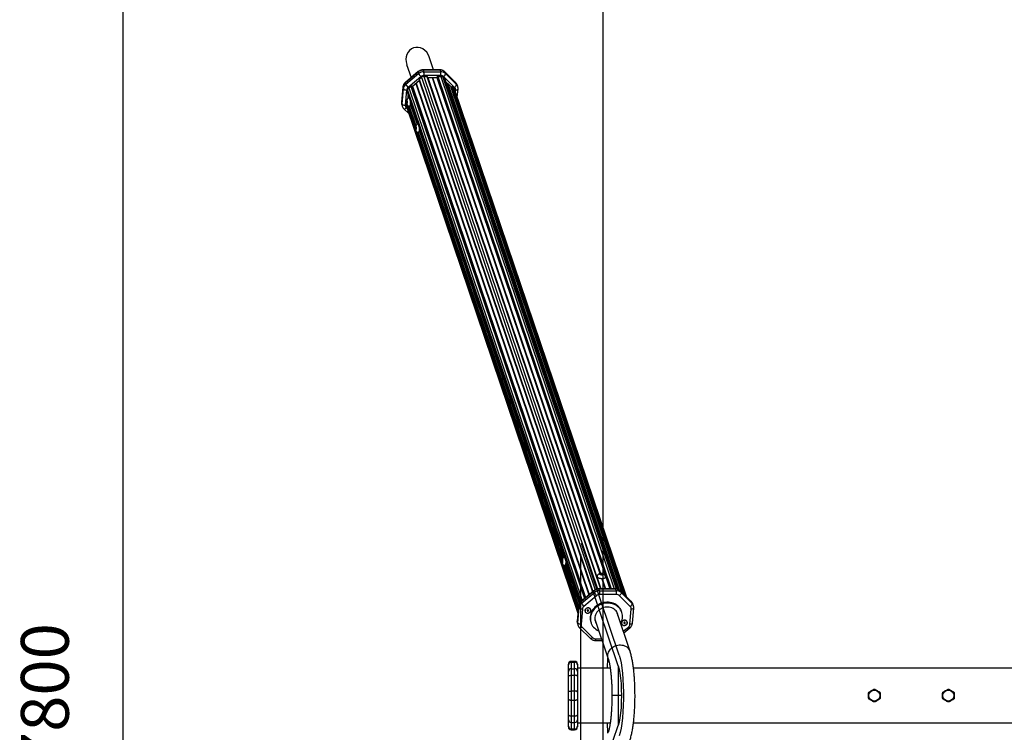
# Model space of a CAD drawing. Units: millimetres. Extents: x -2685 to 5453, y -3637 to 5248.
# Drawn here: x -2685 to -625, y 1172 to 2662 of the extents above; entities that cross this region are included whole.
import ezdxf

# ---------------------------------------------------------------- set-up
doc = ezdxf.new("R2010")
doc.units = ezdxf.units.MM
doc.header["$PDSIZE"] = -1
for name, color, linetype in [('SAFETY_AREA', 3, 'Continuous'), ('TIPTAP', 6, 'Continuous'), ('TIPTAP_DIM', 9, 'Continuous')]:
    doc.layers.add(name, color=color, linetype=linetype)
doc.dimstyles.new('tip', dxfattribs={"dimscale": 100, "dimtxt": 1, "dimasz": 1, "dimexe": 1, "dimexo": 1, "dimgap": 1, "dimtad": 1, "dimdec": 0, "dimtxsty": 'Standard', "dimblk": 'OBLIQUE', "dimcen": 2.5, "dimdle": 1, "dimadec": 0, "dimazin": 0, "dimtfac": 1, "dimtdec": 0, "dimtmove": 0, "dimatfit": 3, "dimldrblk": 'OBLIQUE', "dimfxl": 0, "dimarcsym": 0})

# ---------------------------------------------------------------- blocks, each defined once
blk = doc.blocks.new('OCT008+KRK2+KRK15_top')
at = {"layer": 'SAFETY_AREA'}
blk.add_line((-3163.4, -3900), (-3163.4, 3900), dxfattribs=at)
at = {"layer": 'TIPTAP'}
for p, q in [((-3574.7, 1319.6), (-3565.5, 1292.4)), ((-3518.2, 1308.6), (-3527.3, 1335.6)), ((-3550.6, 1304.9), (-3577.4, 1282.5)), ((-3550.6, 1304), (-3577.4, 1281.6)), ((-3576.4, 1278.4), (-3549.6, 1300.9)), ((-3550.6, 1304), (-3549.6, 1300.9)), ((-3505.2, 1308.6), (-3540.3, 1308.6)), ((-3539.8, 1308), (-3538.8, 1304.8)), ((-3504.8, 1308), (-3539.8, 1308)), ((-3538.8, 1304.8), (-3503.7, 1304.8)), ((-3504.8, 1308), (-3503.7, 1304.8)), ((-3472.2, 1282.1), (-3495, 1304.6)), ((-3494.7, 1304), (-3493.6, 1300.9)), ((-3471.9, 1281.6), (-3494.7, 1304)), ((-3493.6, 1300.9), (-3470.8, 1278.4)), ((-3577.4, 1281.6), (-3576.4, 1278.4)), ((-3544.8, 1294.3), (-3571.6, 1271.9)), ((-3562.4, 1274.3), (-3548.2, 1286.3)), ((-3555.7, 1280), (-3193.5, 210.6)), ((-3554.9, 1280.6), (-3192.8, 211.3)), ((-3548.6, 1288.2), (-3185.8, 217.1)), ((-3548.2, 1289.1), (-3543.5, 1293.1)), ((-3548.2, 1289.1), (-3185.3, 217.5)), ((-3548.2, 1286.3), (-3186, 216.9)), ((-3543.5, 1293.1), (-3180.5, 221.1)), ((-3538.5, 1294.9), (-3532.1, 1294.9)), ((-3538.5, 1294.9), (-3175.4, 222.9)), ((-3503.2, 1296.7), (-3538.3, 1296.7)), ((-3532.2, 1294.9), (-3169.3, 223.1)), ((-3168.6, 223.1), (-3531.5, 1294.6)), ((-3530.5, 1292.7), (-3511.8, 1292.7)), ((-3530.5, 1292.7), (-3168.3, 223.1)), ((-3521.6, 1292.7), (-3170.2, 255.1)), ((-3520.6, 1292.7), (-3169.3, 255.2)), ((-3511.8, 1292.7), (-3149.6, 223.1)), ((-3510.7, 1293.6), (-3510.7, 1294.1)), ((-3510.7, 1294), (-3148, 223.1)), ((-3510.7, 1293.6), (-3148.2, 223.1)), ((-3509.7, 1294.9), (-3503.4, 1294.9)), ((-3509.6, 1294.9), (-3146.6, 223.1)), ((-3503.4, 1294.9), (-3140.4, 223.1)), ((-3498.7, 1293.1), (-3494.5, 1289)), ((-3498.7, 1293.1), (-3136.3, 223.1)), ((-3474.4, 1271.9), (-3497.2, 1294.3)), ((-3494.6, 1289.1), (-3133.4, 222.5)), ((-3133.3, 222.5), (-3494.5, 1289)), ((-3492.8, 1283.9), (-3483.2, 1274.4)), ((-3489.5, 1280.6), (-3130.8, 221.5)), ((-3488.8, 1280), (-3130.3, 221.2)), ((-3471.9, 1281.6), (-3470.8, 1278.4)), ((-3582.7, 1272.7), (-3585.5, 1241)), ((-3582.6, 1272.2), (-3585.4, 1240.5)), ((-3584.3, 1237.3), (-3581.5, 1269)), ((-3582.7, 1272.7), (-3582.6, 1272.2)), ((-3582.6, 1272.2), (-3581.5, 1269)), ((-3574.7, 1266.3), (-3577.5, 1234.6)), ((-3573.2, 1260.6), (-3572.7, 1266.3)), ((-3573.2, 1260.6), (-3212.2, 194.5)), ((-3573.2, 1260.3), (-3212.2, 194.5)), ((-3572.7, 1266.3), (-3210.4, 196.5)), ((-3570.3, 1270.7), (-3565.6, 1274.6)), ((-3570.3, 1270.7), (-3207.4, 199)), ((-3565.6, 1274.6), (-3202.6, 203)), ((-3564.2, 1274.6), (-3563.8, 1274.3)), ((-3564.2, 1274.6), (-3201.6, 203.9)), ((-3563.8, 1274.3), (-3201.4, 204.1)), ((-3562.4, 1274.3), (-3200.3, 205)), ((-3483.2, 1274.4), (-3125, 216.7)), ((-3481.8, 1274.4), (-3122.9, 214.7)), ((-3481.4, 1274.7), (-3122.1, 213.9)), ((-3480, 1274.7), (-3475.9, 1270.7)), ((-3480, 1274.7), (-3120.1, 211.9)), ((-3475.9, 1270.7), (-3115.9, 207.8)), ((-3115, 206.9), (-3474.5, 1268.5)), ((-3472.6, 1262.8), (-3472.3, 1266.3)), ((-3467.8, 1273.8), (-3468.9, 1277)), ((-3468.7, 1251.5), (-3467.2, 1268.5)), ((-3585.5, 1241), (-3585.4, 1240.5)), ((-3585.4, 1240.5), (-3584.3, 1237.3)), ((-3575.5, 1234.6), (-3575, 1240.2)), ((-3575, 1240.2), (-3574.7, 1239.1)), ((-3574.7, 1243), (-3574.2, 1244.8)), ((-3573.7, 1243), (-3574.7, 1243)), ((-3574.2, 1237.8), (-3574.7, 1239.5)), ((-3573.7, 1239.5), (-3574.7, 1239.5)), ((-3574.2, 1244.8), (-3573.7, 1243.1)), ((-3573.6, 1239.6), (-3574.2, 1237.8)), ((-3571.8, 1249), (-3571.3, 1254.7)), ((-3571.7, 1250), (-3571.4, 1249.2)), ((-3571.6, 1250.9), (-3571.1, 1249.4)), ((-3567.3, 1236.9), (-3552.9, 1194.5)), ((-3567.2, 1237.8), (-3552.6, 1194.6)), ((-3584.9, 1235.9), (-3584.9, 1235.7)), ((-3584.9, 1235.7), (-3583.8, 1232.5)), ((-3580.5, 1227.4), (-3570.1, 1217.1)), ((-3575.5, 1234.6), (-3216.3, 173.7)), ((-3575.4, 1228.9), (-3573.5, 1227)), ((-3575.3, 1232.3), (-3216.4, 172.5)), ((-3573.3, 1235), (-3556.1, 1184.4)), ((-3571.3, 1233.3), (-3556.2, 1188.5)), ((-3570.8, 1233), (-3556, 1189.5)), ((-3569.3, 1232.6), (-3555.4, 1191.7)), ((-3556.2, 1188.2), (-3555.6, 1190)), ((-3555.1, 1188.2), (-3556.2, 1188.2)), ((-3555.6, 1183.1), (-3556.1, 1184.8)), ((-3555.2, 1184.8), (-3556.1, 1184.8)), ((-3555.6, 1190), (-3555.1, 1188.3)), ((-3555.1, 1184.9), (-3555.6, 1183.1)), ((-3554.7, 1180.2), (-3249.4, 278.7)), ((-3552.8, 1178.6), (-3249.4, 282.8)), ((-3552.2, 1178.3), (-3249.3, 283.8)), ((-3550.7, 1177.9), (-3248.7, 286)), ((-3548.7, 1182.1), (-3246.2, 288.8)), ((-3548.6, 1183), (-3245.9, 288.9)), ((-3130.1, 84.5), (-3209.2, 318.2)), ((-3132, 62.3), (-3211.2, 296)), ((-3211.2, 296), (-3211.2, -296)), ((-3249.4, 282.5), (-3248.9, 284.3)), ((-3248.4, 282.5), (-3249.4, 282.5)), ((-3248.9, 277.4), (-3249.4, 279)), ((-3248.4, 279), (-3249.4, 279)), ((-3248.9, 284.3), (-3248.4, 282.6)), ((-3248.4, 279.2), (-3248.9, 277.4)), ((-3248, 274.5), (-3215.8, 179.3)), ((-3246.1, 272.9), (-3215.5, 182.5)), ((-3245.5, 272.6), (-3215.4, 183.7)), ((-3244, 272.2), (-3215.1, 186.9)), ((-3242, 276.4), (-3213.5, 192.4)), ((-3241.9, 277.3), (-3213.3, 192.8)), ((-3169.8, 252.6), (-3170.1, 254.2)), ((-3166.6, 251.7), (-3169.8, 252.6)), ((-3167.6, 252.3), (-3168, 252.1)), ((-3167.6, 252.3), (-3167.3, 254.9)), ((-3166.2, 251.9), (-3167.6, 252.3)), ((-3167.3, 254.9), (-3164.2, 254)), ((-3164.3, 252.3), (-3164.2, 254)), ((-3164.2, 254), (-3163.8, 252.5)), ((-3166.6, 244.3), (-3159.4, 223.1)), ((-3165.6, 244.3), (-3158.4, 223.1)), ((-3183, 219.4), (-3209.8, 197)), ((-3183, 218.6), (-3209.8, 196.2)), ((-3208.8, 193), (-3182, 215.4)), ((-3177.2, 208.9), (-3204, 186.4)), ((-3182, 215.4), (-3183, 218.6)), ((-3137.6, 223.1), (-3172.7, 223.1)), ((-3171.2, 219.3), (-3172.2, 222.5)), ((-3137.2, 222.5), (-3172.2, 222.5)), ((-3171.2, 219.3), (-3136.1, 219.3)), ((-3135.6, 211.2), (-3170.7, 211.2)), ((-3136.1, 219.3), (-3137.2, 222.5)), ((-3106.8, 186.4), (-3129.6, 208.9)), ((-3104.6, 196.7), (-3127.4, 219.1)), ((-3126, 215.4), (-3127.1, 218.6)), ((-3104.2, 196.2), (-3127.1, 218.6)), ((-3126, 215.4), (-3103.2, 193)), ((-3215.1, 187.3), (-3217.9, 155.6)), ((-3215, 186.7), (-3217.8, 155)), ((-3215, 186.7), (-3215.1, 187.3)), ((-3213.9, 183.5), (-3215, 186.7)), ((-3208.8, 193), (-3209.8, 196.2)), ((-3103.2, 193), (-3104.2, 196.2)), ((-3100.2, 188.3), (-3101.3, 191.5)), ((-3216.7, 151.8), (-3213.9, 183.5)), ((-3207.1, 180.8), (-3209.9, 149.1)), ((-3196, 178.3), (-3197, 178.3)), ((-3197, 178.3), (-3197, 177.4)), ((-3196.9, 178.3), (-3197, 177.4)), ((-3197, 177.4), (-3196.1, 177.4)), ((-3195.9, 178.4), (-3196.1, 177.4)), ((-3196, 177.5), (-3196.1, 176.5)), ((-3196.1, 177.4), (-3196.1, 176.5)), ((-3196.1, 176.5), (-3195.2, 176.5)), ((-3195.9, 179.2), (-3196, 178.3)), ((-3195.9, 178.7), (-3196, 178.3)), ((-3196, 178.4), (-3195.9, 178.4)), ((-3195.9, 178.4), (-3196, 177.5)), ((-3196, 177.5), (-3195.7, 177.5)), ((-3194.9, 179.2), (-3195.9, 179.2)), ((-3195.9, 179.2), (-3195.9, 178.7)), ((-3195.7, 177.5), (-3195.6, 178.4)), ((-3195.7, 177.5), (-3195.2, 176.5)), ((-3195.6, 178.7), (-3195.6, 179.2)), ((-3195.6, 178.7), (-3195, 178.3)), ((-3195.6, 178.4), (-3195.1, 177.4)), ((-3195.6, 178.4), (-3195.2, 178.4)), ((-3195.2, 176.5), (-3195.1, 177.4)), ((-3195.1, 177.4), (-3194.1, 177.4)), ((-3195, 178.3), (-3194.9, 179.2)), ((-3194, 178.3), (-3195, 178.3)), ((-3194.6, 178.3), (-3194.1, 177.4)), ((-3194.1, 177.4), (-3194, 178.3)), ((-3107.2, 92.3), (-3135.2, 175)), ((-3134.4, 172.7), (-3134.6, 173.9)), ((-3124.5, 174), (-3125.1, 175.8)), ((-3107.5, 149.1), (-3104.7, 180.8)), ((-3102.4, 151.3), (-3099.6, 183)), ((-3217.8, 155), (-3217.9, 155.6)), ((-3216.7, 151.8), (-3217.8, 155)), ((-3217.3, 150.4), (-3217.3, 150.2)), ((-3217.3, 150.2), (-3216.2, 147)), ((-3189.5, 154), (-3188.9, 152.2)), ((-3180.9, 159.5), (-3152.9, 76.8)), ((-3180.8, 158.3), (-3180.1, 157.1)), ((-3120.5, 152.5), (-3120.6, 151.6)), ((-3120.4, 152.5), (-3120.6, 151.6)), ((-3120.6, 151.6), (-3119.6, 151.6)), ((-3119.5, 152.5), (-3120.5, 152.5)), ((-3119.5, 151.7), (-3119.7, 150.7)), ((-3119.6, 151.6), (-3119.7, 150.7)), ((-3119.7, 150.7), (-3118.7, 150.7)), ((-3119.4, 152.6), (-3119.6, 151.6)), ((-3119.4, 153.4), (-3119.5, 152.5)), ((-3119.4, 152.9), (-3119.5, 152.5)), ((-3119.5, 152.6), (-3119.4, 152.6)), ((-3119.4, 152.6), (-3119.5, 151.7)), ((-3119.5, 151.7), (-3119.2, 151.7)), ((-3118.4, 153.4), (-3119.4, 153.4)), ((-3119.4, 153.4), (-3119.4, 152.9)), ((-3119.2, 151.7), (-3119.1, 152.6)), ((-3119.2, 151.7), (-3118.7, 150.7)), ((-3119.1, 152.9), (-3119.1, 153.4)), ((-3119.1, 152.9), (-3118.5, 152.5)), ((-3119.1, 152.6), (-3118.6, 151.6)), ((-3119.1, 152.6), (-3118.7, 152.6)), ((-3118.7, 150.7), (-3118.6, 151.6)), ((-3118.6, 151.6), (-3117.6, 151.6)), ((-3118.5, 152.5), (-3118.4, 153.4)), ((-3117.5, 152.5), (-3118.5, 152.5)), ((-3118.1, 152.5), (-3117.6, 151.6)), ((-3117.6, 151.6), (-3117.5, 152.5)), ((-3212.9, 141.9), (-3190.1, 119.5)), ((-3207.8, 143.4), (-3185, 121)), ((-3121.4, 134.4), (-3110.6, 143.4)), ((-3120.3, 131), (-3107.7, 141.6)), ((-3179.9, 115.4), (-3166, 115.4)), ((-3178.9, 118.7), (-3167.1, 118.7)), ((-3236.2, 64.1), (-3236.2, 65.5)), ((-3236.2, 50.5), (-3236.2, 64.1)), ((-3223.2, 71.5), (-3230.2, 71.5)), ((-3230.2, 71.5), (-3230.2, 69.6)), ((-3230.2, 69.6), (-3230.2, 56)), ((-3230.2, 69.6), (-3223.2, 69.6)), ((-3223.2, 69.6), (-3223.2, 71.5)), ((-3223.2, 56), (-3223.2, 69.6)), ((-3217.2, 65.5), (-3217.2, 64.1)), ((-3217.2, 64.1), (-3217.2, 50.5)), ((-3154.5, 57), (-3153.5, 78.5)), ((-3132, 62.3), (-3132, -62.3)), ((-3236.2, 40.2), (-3236.2, 50.5)), ((-3230.2, 56), (-3230.2, 42.5)), ((-3230.2, 56), (-3223.2, 56)), ((-3230.2, 42.5), (-3230.2, 9.6)), ((-3230.2, 42.5), (-3223.2, 42.5)), ((-3223.2, 42.5), (-3223.2, 56)), ((-3223.2, 9.6), (-3223.2, 42.5)), ((-3148.8, 57), (-3217.2, 57)), ((-3217.2, 50.5), (-3217.2, 40.2)), ((-140.6, 57), (-3100.1, 57)), ((-3236.2, 7.3), (-3236.2, 40.2)), ((-3217.2, 40.2), (-3217.2, 7.3)), ((-3236.2, -7.3), (-3236.2, 7.3)), ((-3230.2, 9.6), (-3223.2, 9.6)), ((-3230.2, 9.6), (-3230.2, -9.6)), ((-3223.2, -9.6), (-3223.2, 9.6)), ((-3217.2, 7.3), (-3217.2, -7.3)), ((-3125.4, 0), (-3144.6, 0)), ((-3236.2, -40.2), (-3236.2, -7.3)), ((-3230.2, -9.6), (-3223.2, -9.6)), ((-3230.2, -9.6), (-3230.2, -42.5)), ((-3223.2, -42.5), (-3223.2, -9.6)), ((-3217.2, -7.3), (-3217.2, -40.2)), ((-3236.2, -50.5), (-3236.2, -40.2)), ((-3217.2, -40.2), (-3217.2, -50.5)), ((-3236.2, -64.1), (-3236.2, -50.5)), ((-3230.2, -42.5), (-3223.2, -42.5)), ((-3230.2, -42.5), (-3230.2, -56)), ((-3230.2, -56), (-3223.2, -56)), ((-3230.2, -56), (-3230.2, -69.6)), ((-3223.2, -56), (-3223.2, -42.5)), ((-3223.2, -69.6), (-3223.2, -56)), ((-3217.2, -50.5), (-3217.2, -64.1)), ((-3217.2, -57), (-3148.8, -57)), ((-3153.5, -78.5), (-3154.5, -57)), ((-3100.1, -57), (-140.6, -57)), ((-3236.2, -65.5), (-3236.2, -64.1)), ((-3230.2, -69.6), (-3223.2, -69.6)), ((-3230.2, -69.6), (-3230.2, -71.5)), ((-3230.2, -71.5), (-3223.2, -71.5)), ((-3223.2, -71.5), (-3223.2, -69.6)), ((-3217.2, -64.1), (-3217.2, -65.5)), ((-3211.2, -296), (-3132, -62.3))]:
    blk.add_line(p, q, dxfattribs=at)
at = {"layer": 'TIPTAP', "flags": 128}
for points in [[(-3550.6, 1304.9), (-3550.7, 1304.8), (-3550.7, 1304.5), (-3550.6, 1304)], [(-3539.8, 1308), (-3540, 1308.4), (-3540.2, 1308.6), (-3540.3, 1308.6)], [(-3504.8, 1308), (-3504.9, 1308.4), (-3505.1, 1308.6), (-3505.2, 1308.6)], [(-3497.2, 1294.3), (-3496.3, 1295.1), (-3495.5, 1296), (-3494.8, 1296.9), (-3494.2, 1297.8), (-3493.8, 1298.7), (-3493.6, 1299.5), (-3493.5, 1300.2), (-3493.6, 1300.9)], [(-3494.7, 1304), (-3494.9, 1304.5), (-3495, 1304.6)], [(-3577.4, 1282.5), (-3577.5, 1282.4), (-3577.5, 1282.1), (-3577.4, 1281.6)], [(-3548.2, 1286.3), (-3548, 1286.4), (-3548, 1286.5)], [(-3530.8, 1292.7), (-3530.7, 1292.7), (-3530.5, 1292.7)], [(-3474.4, 1271.9), (-3473.5, 1272.7), (-3472.7, 1273.6), (-3472, 1274.5), (-3471.4, 1275.4), (-3471, 1276.3), (-3470.8, 1277.1), (-3470.7, 1277.8), (-3470.8, 1278.4)], [(-3471.9, 1281.6), (-3472.1, 1282.1), (-3472.2, 1282.1)], [(-3581.5, 1269), (-3581.2, 1268.5), (-3580.7, 1268), (-3580, 1267.5), (-3579.1, 1267.1), (-3578.1, 1266.7), (-3577, 1266.5), (-3575.9, 1266.3), (-3574.7, 1266.3)], [(-3573.2, 1260.3), (-3573.2, 1260.5), (-3573.2, 1260.6)], [(-3472.3, 1266.3), (-3471.1, 1266.3), (-3470.1, 1266.5), (-3469.1, 1266.7), (-3468.4, 1267.1), (-3467.8, 1267.5), (-3467.4, 1268), (-3467.2, 1268.5), (-3467.2, 1268.5)], [(-3584.3, 1237.3), (-3584, 1236.8), (-3583.5, 1236.3), (-3582.8, 1235.8), (-3582, 1235.4), (-3580.9, 1235), (-3579.8, 1234.8), (-3578.7, 1234.6), (-3577.5, 1234.6)], [(-3567.1, 1242.3), (-3567.1, 1241), (-3567.1, 1239.3), (-3567.2, 1237.6), (-3567.4, 1236.1), (-3567.6, 1234.8), (-3567.8, 1233.8), (-3568.1, 1233), (-3568.4, 1232.7), (-3568.6, 1232.6)], [(-3580.5, 1227.4), (-3580.2, 1227.1), (-3579.6, 1227), (-3578.9, 1227), (-3578.1, 1227.3), (-3577.2, 1227.7), (-3576.3, 1228.2), (-3575.4, 1228.9)], [(-3548.5, 1187.6), (-3548.5, 1186.2), (-3548.6, 1184.5), (-3548.7, 1182.8), (-3548.8, 1181.3), (-3549, 1180), (-3549.3, 1179), (-3549.6, 1178.3), (-3549.9, 1177.9), (-3550, 1177.8)], [(-3241.8, 281.8), (-3241.8, 280.5), (-3241.8, 278.8), (-3241.9, 277.1), (-3242.1, 275.6), (-3242.3, 274.3), (-3242.6, 273.3), (-3242.8, 272.6), (-3243.1, 272.2), (-3243.3, 272.1)], [(-3158.8, 247.5), (-3158.9, 247), (-3159.4, 246.2), (-3160.2, 245.6), (-3161.3, 245), (-3162.7, 244.6), (-3164.3, 244.4), (-3165.9, 244.3), (-3167.7, 244.4), (-3169.4, 244.6), (-3171.1, 245), (-3172.6, 245.5), (-3173.9, 246.1), (-3174.9, 246.8), (-3175.7, 247.6), (-3176, 248.4), (-3176.1, 249)], [(-3183, 218.6), (-3183.1, 219), (-3183.1, 219.3), (-3183, 219.4)], [(-3172.2, 222.5), (-3172.4, 222.9), (-3172.6, 223.1), (-3172.7, 223.1)], [(-3137.2, 222.5), (-3137.3, 222.9), (-3137.5, 223.1), (-3137.6, 223.1)], [(-3126, 215.4), (-3125.9, 214.8), (-3126, 214), (-3126.2, 213.2), (-3126.6, 212.3), (-3127.2, 211.4), (-3127.9, 210.5), (-3128.7, 209.7), (-3129.6, 208.9)], [(-3127.1, 218.6), (-3127.3, 219), (-3127.4, 219.1)], [(-3209.8, 196.2), (-3209.9, 196.6), (-3209.9, 196.9), (-3209.8, 197)], [(-3125.1, 175.8), (-3126.2, 178.5), (-3127.6, 181.3), (-3129.4, 183.8), (-3131.5, 186.1), (-3133.8, 188.2), (-3136.4, 190.1), (-3139.3, 191.7), (-3142.3, 193), (-3145.4, 194), (-3148.7, 194.7), (-3152.1, 195.1), (-3155.6, 195.2), (-3159, 194.9), (-3162.5, 194.4), (-3165.8, 193.5), (-3169.1, 192.3), (-3172.3, 190.8), (-3175.3, 189.1), (-3178.1, 187.1), (-3180.7, 184.8), (-3183.1, 182.4), (-3185.2, 179.8), (-3186.9, 177), (-3188.4, 174.1), (-3189.5, 171), (-3190.3, 168), (-3190.8, 164.8), (-3190.9, 161.7), (-3190.6, 158.7), (-3190, 155.6), (-3189.5, 154)], [(-3127.1, 151), (-3126.2, 152.5), (-3124.9, 155.5), (-3124, 158.5), (-3123.4, 161.6), (-3123.1, 164.8), (-3123.2, 167.9), (-3123.6, 170.9), (-3124.4, 173.9), (-3125.5, 176.7), (-3127, 179.4), (-3128.8, 182), (-3130.9, 184.3), (-3133.2, 186.4), (-3135.8, 188.3), (-3138.6, 189.9), (-3141.6, 191.2), (-3144.8, 192.2), (-3148.1, 192.9), (-3151.5, 193.3), (-3154.9, 193.4), (-3158.4, 193.1), (-3161.8, 192.5), (-3165.2, 191.7), (-3168.5, 190.5), (-3171.7, 189), (-3174.7, 187.3), (-3177.5, 185.3), (-3180.1, 183), (-3182.5, 180.6), (-3184.5, 177.9), (-3186.3, 175.1), (-3187.8, 172.2), (-3188.9, 169.2), (-3189.7, 166.1), (-3190.2, 163), (-3190.2, 159.9), (-3190, 156.8), (-3189.4, 153.8), (-3188.4, 150.9), (-3187.1, 148.1), (-3185.5, 145.5), (-3183.5, 143.1), (-3181.3, 140.8), (-3178.8, 138.9), (-3176.1, 137.1), (-3173.2, 135.7), (-3172.8, 135.5)], [(-3103.2, 193), (-3103.1, 192.4), (-3103.2, 191.6), (-3103.4, 190.8), (-3103.8, 189.9), (-3104.4, 189), (-3105.1, 188.1), (-3105.9, 187.2), (-3106.8, 186.4)], [(-3104.2, 196.2), (-3104.5, 196.6), (-3104.6, 196.7)], [(-3207.1, 180.8), (-3208.3, 180.8), (-3209.4, 181), (-3210.5, 181.2), (-3211.5, 181.6), (-3212.4, 182), (-3213.1, 182.5), (-3213.6, 183), (-3213.9, 183.5)], [(-3196, 172.2), (-3194.5, 172.4), (-3193.1, 172.9), (-3191.8, 173.6), (-3190.7, 174.7), (-3189.9, 175.9), (-3189.4, 177.2), (-3189.3, 178.5), (-3189.6, 179.8), (-3190.1, 181), (-3191, 182), (-3192.2, 182.8), (-3193.6, 183.3), (-3195, 183.4), (-3196.5, 183.3), (-3198, 182.8), (-3199.3, 182), (-3200.4, 181), (-3201.2, 179.8), (-3201.6, 178.5), (-3201.7, 177.2), (-3201.5, 175.9), (-3200.9, 174.7), (-3200, 173.6), (-3198.9, 172.9), (-3197.5, 172.4), (-3196, 172.2)], [(-3189.6, 177.8), (-3189.7, 179.2), (-3190.1, 180.4), (-3190.9, 181.5), (-3192, 182.3), (-3193.3, 182.9), (-3194.7, 183.2), (-3196.2, 183.1), (-3197.6, 182.7), (-3198.9, 182), (-3200, 181), (-3200.8, 179.8), (-3201.3, 178.5), (-3201.5, 177.2), (-3201.2, 175.9), (-3200.6, 174.7), (-3199.7, 173.7), (-3198.5, 173), (-3197.1, 172.6), (-3195.6, 172.5), (-3194.2, 172.8), (-3192.8, 173.3), (-3191.5, 174.2), (-3190.6, 175.3), (-3189.9, 176.5), (-3189.6, 177.8)], [(-3132.4, 166.8), (-3132.5, 167.5), (-3133, 170.1), (-3133.9, 172.5), (-3135.1, 174.8), (-3136.6, 177), (-3138.4, 178.9), (-3140.5, 180.6), (-3142.8, 182.1), (-3145.3, 183.3), (-3148, 184.2), (-3150.8, 184.8), (-3153.7, 185), (-3156.7, 185), (-3159.6, 184.6), (-3162.5, 183.9), (-3165.3, 182.9), (-3168, 181.7), (-3170.5, 180.1), (-3172.8, 178.3), (-3174.9, 176.3), (-3176.7, 174.1), (-3178.2, 171.7), (-3179.4, 169.2), (-3180.3, 166.6), (-3180.8, 164), (-3181, 161.4), (-3180.8, 158.7), (-3180.3, 156.2), (-3179.4, 153.7), (-3178.2, 151.4), (-3178.2, 151.3)], [(-3133, 168.6), (-3133.2, 170.2), (-3133.7, 171.9)], [(-3099.6, 183), (-3099.6, 183), (-3099.8, 182.5), (-3100.2, 182), (-3100.8, 181.6), (-3101.5, 181.2), (-3102.5, 181), (-3103.5, 180.8), (-3104.7, 180.8)], [(-3209.9, 149.1), (-3211.1, 149.1), (-3212.2, 149.3), (-3213.3, 149.5), (-3214.4, 149.9), (-3215.2, 150.3), (-3215.9, 150.8), (-3216.4, 151.3), (-3216.7, 151.8)], [(-3180.3, 156.1), (-3179.7, 154.7), (-3178.8, 153.1)], [(-3119.5, 146.4), (-3118, 146.6), (-3116.6, 147.1), (-3115.3, 147.8), (-3114.2, 148.9), (-3113.4, 150), (-3112.9, 151.4), (-3112.8, 152.7), (-3113.1, 154), (-3113.7, 155.2), (-3114.6, 156.2), (-3115.7, 157), (-3117.1, 157.5), (-3118.5, 157.6), (-3120, 157.5), (-3121.5, 157), (-3122.8, 156.2), (-3123.9, 155.2), (-3124.7, 154), (-3125.1, 152.7), (-3125.3, 151.4), (-3125, 150), (-3124.4, 148.9), (-3123.5, 147.8), (-3122.4, 147.1), (-3121, 146.6), (-3119.5, 146.4)], [(-3113.1, 152), (-3113.2, 153.4), (-3113.6, 154.6), (-3114.4, 155.7), (-3115.5, 156.5), (-3116.8, 157.1), (-3118.2, 157.4), (-3119.7, 157.3), (-3121.1, 156.9), (-3122.4, 156.1), (-3123.5, 155.2), (-3124.4, 154), (-3124.8, 152.7), (-3125, 151.4), (-3124.7, 150.1), (-3124.1, 148.9), (-3123.2, 147.9), (-3122, 147.2), (-3120.6, 146.8), (-3119.1, 146.7), (-3117.7, 147), (-3116.3, 147.5), (-3115.1, 148.4), (-3114.1, 149.5), (-3113.4, 150.7), (-3113.1, 152)], [(-3102.4, 151.3), (-3102.4, 151.3), (-3102.6, 150.8), (-3103, 150.3), (-3103.6, 149.9), (-3104.4, 149.5), (-3105.3, 149.3), (-3106.4, 149.1), (-3107.5, 149.1)], [(-3207.8, 143.4), (-3208.7, 142.7), (-3209.6, 142.2), (-3210.5, 141.8), (-3211.3, 141.6), (-3212, 141.5), (-3212.6, 141.6), (-3212.9, 141.9)], [(-3107.7, 141.6), (-3107.8, 141.5), (-3108.1, 141.6), (-3108.6, 141.8), (-3109.2, 142.2), (-3109.9, 142.7), (-3110.6, 143.4)], [(-3185, 121), (-3185.9, 120.3), (-3186.8, 119.8), (-3187.7, 119.4), (-3188.5, 119.1), (-3189.2, 119.1), (-3189.7, 119.2), (-3190.1, 119.5)], [(-3179.9, 115.4), (-3179.8, 115.4), (-3179.6, 115.7), (-3179.4, 116.2), (-3179.2, 116.8), (-3179.1, 117.7), (-3178.9, 118.7)], [(-3152.9, 76.8), (-3153.2, 77.7), (-3153.7, 80.2), (-3153.9, 82.8), (-3153.7, 85.4), (-3153.2, 88), (-3152.4, 90.5), (-3151.2, 93), (-3149.7, 95.3), (-3147.9, 97.4), (-3145.9, 99.4), (-3143.6, 101.2), (-3141.1, 102.7), (-3138.5, 104), (-3135.8, 104.9), (-3132.9, 105.6), (-3130.1, 106)], [(-3130.1, 106), (-3127.2, 106), (-3124.3, 105.7), (-3121.6, 105.2), (-3119, 104.3), (-3116.5, 103.1), (-3114.2, 101.7), (-3112.2, 100), (-3110.4, 98.1), (-3108.9, 96), (-3107.7, 93.7), (-3107.2, 92.3)], [(-3130.1, 84.5), (-3128, 77.3), (-3126.1, 68.4), (-3124.5, 58.1), (-3123.2, 46.5), (-3122.2, 34), (-3121.5, 20.7), (-3121.1, 6.9), (-3121.1, -6.9), (-3121.5, -20.7), (-3122.2, -34), (-3123.2, -46.5), (-3124.5, -58.1), (-3126.1, -68.4), (-3128, -77.3), (-3130.1, -84.5)], [(-3132, 62.3), (-3130.2, 55.4), (-3128.5, 46.8), (-3127.2, 36.5), (-3126.2, 25), (-3125.6, 12.7), (-3125.4, 0), (-3125.6, -12.7), (-3126.2, -25), (-3127.2, -36.5), (-3128.5, -46.8), (-3130.2, -55.4), (-3132, -62.3)], [(-3236.2, 40.2), (-3236, 40.6), (-3235.7, 41.1), (-3235.1, 41.5), (-3234.4, 41.8), (-3233.5, 42.1), (-3232.4, 42.3), (-3231.3, 42.4), (-3230.2, 42.5)], [(-3217.2, 40.2), (-3217.3, 40.6), (-3217.6, 41.1), (-3218.2, 41.5), (-3218.9, 41.8), (-3219.8, 42.1), (-3220.9, 42.3), (-3222, 42.4), (-3223.2, 42.5)], [(-3236.2, 7.3), (-3236, 7.7), (-3235.7, 8.1), (-3235.1, 8.5), (-3234.4, 8.9), (-3233.5, 9.2), (-3232.4, 9.4), (-3231.3, 9.5), (-3230.2, 9.6)], [(-3217.2, 7.3), (-3217.3, 7.7), (-3217.6, 8.1), (-3218.2, 8.5), (-3218.9, 8.9), (-3219.8, 9.2), (-3220.9, 9.4), (-3222, 9.5), (-3223.2, 9.6)], [(-3236.2, -7.3), (-3236, -7.7), (-3235.7, -8.1), (-3235.1, -8.5), (-3234.4, -8.9), (-3233.5, -9.2), (-3232.4, -9.4), (-3231.3, -9.5), (-3230.2, -9.6)], [(-3223.2, -9.6), (-3222, -9.5), (-3220.9, -9.4), (-3219.8, -9.2), (-3218.9, -8.9), (-3218.2, -8.5), (-3217.6, -8.1), (-3217.3, -7.7), (-3217.2, -7.3)], [(-3236.2, -40.2), (-3236, -40.6), (-3235.7, -41.1), (-3235.1, -41.5), (-3234.4, -41.8), (-3233.5, -42.1), (-3232.4, -42.3), (-3231.3, -42.4), (-3230.2, -42.5)], [(-3223.2, -42.5), (-3222, -42.4), (-3220.9, -42.3), (-3219.8, -42.1), (-3218.9, -41.8), (-3218.2, -41.5), (-3217.6, -41.1), (-3217.3, -40.6), (-3217.2, -40.2)]]:
    blk.add_lwpolyline(points, dxfattribs=at)
at = {"layer": 'TIPTAP'}
for centre in [(-2596.2, 0), (-2441.2, 0)]:
    blk.add_circle(centre, 11.5, dxfattribs=at)
for centre, radius, start, end in [((-3539.8, 1291), 16.9, 90.1028, 129.7179), ((-3538.7, 1287.8), 16.9, 90.1028, 129.7179), ((-3529.8, 1310.3), 21.9, 205.5694, 226.8582), ((-3562.8, 1299.4), 24.6, 353.7549, 12.6475), ((-3504.5, 1293.6), 14.3, 46.6448, 91.0252), ((-3527.7, 1299.4), 24.6, 353.7549, 12.6475), ((-3503.4, 1290.4), 14.3, 46.6448, 91.0252), ((-3568.6, 1270.7), 14.1, 128.8406, 173.7614), ((-3567.5, 1267.5), 14.1, 128.8406, 173.7614), ((-3556.6, 1287.9), 21.9, 205.5694, 226.8582), ((-3547.7, 1288.4), 0.881, 127.5773, 196.6238), ((-3538.3, 1286.5), 10.2, 90.1028, 129.7179), ((-3538.5, 1287), 7.9, 90.1028, 129.7179), ((-3532.1, 1294.2), 0.732, 0.8009, 93.7779), ((-3511.7, 1293.7), 1.05, 268.354, 351.4564), ((-3509.8, 1294), 0.898, 88.354, 171.4564), ((-3503.3, 1288.2), 6.69, 46.6448, 91.0252), ((-3503.1, 1288.1), 8.6, 46.6448, 91.0252), ((-3495, 1288.5), 0.668, 357.609, 45.8122), ((-3480.1, 1273.2), 11.8, 18.8341, 45.7065), ((-3479, 1270), 11.8, 18.437, 45.7324), ((-3566.3, 1265.3), 8.45, 128.8406, 173.7614), ((-3566.2, 1265.6), 6.57, 128.8406, 173.7614), ((-3564.9, 1273.8), 1.06, 48.7501, 131.2499), ((-3563.1, 1275.1), 1.06, 228.7501, 311.2499), ((-3479.7, 1266.7), 5.49, 18.81, 45.7306), ((-3479.2, 1266.9), 7, 354.7474, 45.7991), ((-3573.7, 1239.4), 11.7, 174.7705, 197.6121), ((-3572.7, 1236.2), 11.7, 174.768, 198.248), ((-3574.1, 1240.1), 0.921, 137.3607, 173.9747), ((-3570.5, 1233.9), 7, 174.7474, 225.7991), ((-3570.1, 1234.1), 5.47, 174.7666, 198.6215), ((-3172.2, 205.5), 16.9, 90.1028, 129.7179), ((-3171.1, 202.3), 16.9, 90.1028, 129.7179), ((-3162.2, 224.8), 21.9, 205.5694, 226.8582), ((-3170.7, 201), 10.2, 90.1028, 129.7179), ((-3195.2, 213.9), 24.6, 353.7549, 12.6475), ((-3136.9, 208.1), 14.3, 46.6448, 91.0252), ((-3160.1, 213.9), 24.6, 353.7549, 12.6475), ((-3135.8, 205), 14.3, 46.6448, 91.0252), ((-3135.5, 202.6), 8.6, 46.6448, 91.0252), ((-3201, 185.2), 14.1, 128.8406, 173.7614), ((-3199.9, 182), 14.1, 128.8406, 173.7614), ((-3189, 202.4), 21.9, 205.5694, 226.8582), ((-3198.7, 179.9), 8.45, 128.8406, 173.7614), ((-3111.6, 181.4), 7, 354.7474, 45.7991), ((-3112.5, 187.7), 11.8, 18.8341, 45.7065), ((-3111.4, 184.5), 11.8, 18.437, 45.7324), ((-3152, 166.7), 19.1, 5.5523, 15.7814), ((-3206.1, 154), 11.7, 174.7705, 197.6121), ((-3205.1, 150.8), 11.7, 174.768, 198.248), ((-3202.9, 148.4), 7, 174.7474, 225.7991), ((-3162.6, 163.2), 19.1, 201.6417, 212.0758), ((-3115.9, 150), 8.45, 308.8406, 353.7614), ((-3179.1, 127.3), 8.6, 226.6448, 271.0252), ((-3230.2, 65.5), 6, 90, 180), ((-3230.4, 63.9), 5.79, 87.8239, 177.6445), ((-3223.2, 65.5), 6, 0, 90), ((-3222.9, 63.9), 5.79, 2.3555, 92.1761), ((-3230.4, 50.2), 5.79, 87.8239, 177.6445), ((-3222.9, 50.2), 5.79, 2.3555, 92.1761), ((-3230.4, -50.2), 5.79, 182.3555, 272.1761), ((-3222.9, -50.2), 5.79, 267.8239, 357.6445), ((-3230.2, -65.5), 6, 180, 270), ((-3230.4, -63.9), 5.79, 182.3555, 272.1761), ((-3222.9, -63.9), 5.79, 267.8239, 357.6445), ((-3223.2, -65.5), 6, 270, 0)]:
    blk.add_arc(centre, radius, start, end, dxfattribs=at)
for start_param, end_param in [(0, 1.570796), (4.712389, 6.283185)]:
    blk.add_ellipse((-3551, 1327.6), major_axis=(-9.2, 27), ratio=0.87632, start_param=start_param, end_param=end_param, dxfattribs=at)
for points, knots in [([(-3540.3, 1308.6), (-3540.8, 1308.6), (-3542, 1308.6), (-3543.9, 1308.3), (-3546, 1307.6), (-3548, 1306.7), (-3549.5, 1305.8), (-3550.4, 1305.1), (-3550.6, 1304.9)], [0, 0, 0, 0, 0.125347, 0.320385, 0.516098, 0.71253, 0.909444, 1, 1, 1, 1]), ([(-3495, 1304.6), (-3495.3, 1304.9), (-3496.2, 1305.7), (-3497.7, 1306.7), (-3499.6, 1307.6), (-3501.6, 1308.2), (-3503.5, 1308.6), (-3504.7, 1308.6), (-3505.2, 1308.6)], [0, 0, 0, 0, 0.128027, 0.31094, 0.494602, 0.679625, 0.866046, 1, 1, 1, 1]), ([(-3577.4, 1282.5), (-3577.8, 1282.2), (-3578.7, 1281.4), (-3579.9, 1279.9), (-3581.1, 1278.1), (-3582, 1276.1), (-3582.5, 1274.3), (-3582.6, 1273.2), (-3582.7, 1272.7)], [0, 0, 0, 0, 0.122157, 0.312505, 0.502767, 0.692078, 0.880036, 1, 1, 1, 1]), ([(-3468.9, 1276.8), (-3468.9, 1276.9), (-3469.1, 1277.7), (-3469.7, 1279), (-3470.8, 1280.7), (-3471.7, 1281.7), (-3472.2, 1282.1)], [0, 0, 0, 0, 0.0516572, 0.3707066, 0.6886892, 1, 1, 1, 1]), ([(-3467.2, 1268.5), (-3467.2, 1268.9), (-3467.1, 1270.1), (-3467.3, 1271.9), (-3467.7, 1273.1), (-3467.8, 1273.7)], [0, 0, 0, 0, 0.269139, 0.653017, 1, 1, 1, 1]), ([(-3585.5, 1241), (-3585.5, 1240.6), (-3585.6, 1239.4), (-3585.4, 1237.7), (-3585.1, 1236.5), (-3584.9, 1235.9)], [0, 0, 0, 0, 0.276515, 0.670913, 1, 1, 1, 1]), ([(-3569.6, 1249.9), (-3569.9, 1249.8), (-3570.6, 1249.7), (-3571.5, 1249.2), (-3572.4, 1248.6), (-3573.1, 1247.9), (-3573.7, 1247.1), (-3574.1, 1246.2), (-3574.4, 1245.3), (-3574.6, 1244.3), (-3574.7, 1243.2), (-3574.8, 1241.9), (-3574.8, 1240.6), (-3574.7, 1239.3), (-3574.6, 1238), (-3574.3, 1236.9), (-3573.9, 1235.9), (-3573.3, 1235), (-3572.6, 1234.1), (-3571.6, 1233.4), (-3570.5, 1232.9), (-3569.5, 1232.6), (-3568.8, 1232.6), (-3568.6, 1232.6)], [0, 0, 0, 0, 0.034109, 0.083635, 0.129637, 0.172771, 0.213637, 0.253202, 0.293871, 0.340977, 0.400618, 0.452729, 0.507047, 0.561868, 0.621699, 0.676468, 0.726749, 0.769442, 0.816413, 0.866311, 0.918343, 0.971537, 1, 1, 1, 1]), ([(-3583.8, 1232.6), (-3583.8, 1232.5), (-3583.6, 1231.8), (-3583, 1230.5), (-3581.9, 1228.8), (-3581, 1227.8), (-3580.5, 1227.4)], [0, 0, 0, 0, 0.029909, 0.356275, 0.68155, 1, 1, 1, 1]), ([(-3551.1, 1195.1), (-3551.4, 1195.1), (-3552, 1194.9), (-3553, 1194.5), (-3553.9, 1193.8), (-3554.6, 1193.1), (-3555.1, 1192.3), (-3555.5, 1191.5), (-3555.8, 1190.6), (-3556, 1189.6), (-3556.2, 1188.4), (-3556.3, 1187.1), (-3556.3, 1185.8), (-3556.2, 1184.5), (-3556, 1183.3), (-3555.7, 1182.2), (-3555.3, 1181.1), (-3554.8, 1180.2), (-3554, 1179.4), (-3553.1, 1178.7), (-3552, 1178.1), (-3550.9, 1177.8), (-3550.3, 1177.9), (-3550, 1177.9)], [0, 0, 0, 0, 0.0341094, 0.083635, 0.1296365, 0.1727709, 0.2136367, 0.2532022, 0.293871, 0.340977, 0.4006183, 0.4527287, 0.5070465, 0.5618681, 0.621699, 0.6764683, 0.7267493, 0.7694416, 0.8164131, 0.8663106, 0.9183427, 0.9715368, 1, 1, 1, 1]), ([(-3244.4, 289.4), (-3244.6, 289.4), (-3245.3, 289.2), (-3246.2, 288.8), (-3247.1, 288.1), (-3247.9, 287.4), (-3248.4, 286.6), (-3248.8, 285.8), (-3249.1, 284.9), (-3249.3, 283.9), (-3249.5, 282.7), (-3249.5, 281.4), (-3249.5, 280.1), (-3249.5, 278.8), (-3249.3, 277.6), (-3249, 276.5), (-3248.6, 275.4), (-3248, 274.5), (-3247.3, 273.7), (-3246.4, 272.9), (-3245.2, 272.4), (-3244.2, 272.1), (-3243.5, 272.2), (-3243.3, 272.2)], [0, 0, 0, 0, 0.034109, 0.083635, 0.129637, 0.172771, 0.213637, 0.253202, 0.293871, 0.340977, 0.400618, 0.452729, 0.507047, 0.561868, 0.621699, 0.676468, 0.726749, 0.769442, 0.816413, 0.866311, 0.918343, 0.971537, 1, 1, 1, 1]), ([(-3161.8, 253.6), (-3162.1, 253.8), (-3162.8, 254.2), (-3164.1, 254.8), (-3165.6, 255.2), (-3167.2, 255.4), (-3168.9, 255.3), (-3170.5, 255.1), (-3172, 254.6), (-3173.2, 253.9), (-3174.3, 253), (-3175.1, 252), (-3175.7, 250.8), (-3176, 249.8), (-3176.1, 249.2), (-3176.1, 249)], [0, 0, 0, 0, 0.064618, 0.147365, 0.235255, 0.323846, 0.414371, 0.510788, 0.596618, 0.674921, 0.750194, 0.824544, 0.898759, 0.973094, 1, 1, 1, 1]), ([(-3158.8, 247.5), (-3158.8, 247.5), (-3158.7, 247.9), (-3158.8, 248.9), (-3159.1, 250.2), (-3159.6, 251.3), (-3160.3, 252.4), (-3161.1, 253.1), (-3161.6, 253.4), (-3161.8, 253.6)], [0, 0, 0, 0, 0.003639, 0.199743, 0.384291, 0.56102, 0.734154, 0.908466, 1, 1, 1, 1]), ([(-3172.7, 223.1), (-3173.2, 223.1), (-3174.4, 223.1), (-3176.3, 222.8), (-3178.4, 222.2), (-3180.4, 221.2), (-3181.9, 220.3), (-3182.8, 219.6), (-3183, 219.4)], [0, 0, 0, 0, 0.125347, 0.320385, 0.516098, 0.71253, 0.909444, 1, 1, 1, 1]), ([(-3127.4, 219.1), (-3127.7, 219.4), (-3128.6, 220.2), (-3130.1, 221.2), (-3132, 222.1), (-3134, 222.8), (-3135.9, 223.1), (-3137.1, 223.1), (-3137.6, 223.1)], [0, 0, 0, 0, 0.128027, 0.31094, 0.494602, 0.679625, 0.866046, 1, 1, 1, 1]), ([(-3209.8, 197), (-3210.2, 196.7), (-3211.1, 195.9), (-3212.3, 194.4), (-3213.5, 192.6), (-3214.4, 190.6), (-3214.9, 188.8), (-3215, 187.7), (-3215.1, 187.3)], [0, 0, 0, 0, 0.122157, 0.312505, 0.502767, 0.692078, 0.880036, 1, 1, 1, 1]), ([(-3101.3, 191.3), (-3101.3, 191.4), (-3101.5, 192.2), (-3102.1, 193.5), (-3103.2, 195.2), (-3104.1, 196.2), (-3104.6, 196.7)], [0, 0, 0, 0, 0.051657, 0.370707, 0.688689, 1, 1, 1, 1]), ([(-3099.6, 183), (-3099.6, 183.5), (-3099.5, 184.6), (-3099.7, 186.4), (-3100.1, 187.7), (-3100.2, 188.2)], [0, 0, 0, 0, 0.269139, 0.653017, 1, 1, 1, 1]), ([(-3217.9, 155.6), (-3217.9, 155.1), (-3218, 153.9), (-3217.8, 152.2), (-3217.5, 151), (-3217.3, 150.4)], [0, 0, 0, 0, 0.276515, 0.670913, 1, 1, 1, 1]), ([(-3216.2, 147.1), (-3216.2, 147), (-3216, 146.3), (-3215.4, 145.1), (-3214.3, 143.3), (-3213.4, 142.4), (-3212.9, 141.9)], [0, 0, 0, 0, 0.0299088, 0.3562749, 0.6815499, 1, 1, 1, 1]), ([(-3107.7, 141.6), (-3107.3, 141.9), (-3106.4, 142.7), (-3105.2, 144.1), (-3104, 145.9), (-3103.1, 147.9), (-3102.6, 149.7), (-3102.5, 150.8), (-3102.4, 151.3)], [0, 0, 0, 0, 0.122157, 0.312505, 0.502767, 0.692078, 0.880036, 1, 1, 1, 1]), ([(-3190.1, 119.5), (-3189.8, 119.1), (-3188.9, 118.4), (-3187.4, 117.3), (-3185.5, 116.4), (-3183.5, 115.8), (-3181.6, 115.5), (-3180.4, 115.4), (-3179.9, 115.4)], [0, 0, 0, 0, 0.128027, 0.31094, 0.494602, 0.679625, 0.866046, 1, 1, 1, 1]), ([(-3107.2, -92.3), (-3107, -91.7), (-3106.3, -89.6), (-3105.3, -86.1), (-3104.2, -81.7), (-3103.2, -77.2), (-3102.3, -72.6), (-3101.5, -67.9), (-3100.8, -63.2), (-3100.2, -58.3), (-3099.6, -53.2), (-3099.1, -48.1), (-3098.6, -42.9), (-3098.2, -37.5), (-3097.8, -32.1), (-3097.6, -26.5), (-3097.3, -20.9), (-3097.1, -15.3), (-3097, -9.6), (-3096.9, -3.9), (-3096.9, 1.8), (-3097, 7.5), (-3097.1, 13.2), (-3097.2, 18.9), (-3097.5, 24.5), (-3097.7, 30), (-3098.1, 35.5), (-3098.5, 40.9), (-3098.9, 46.1), (-3099.4, 51.3), (-3099.9, 56.3), (-3100.6, 61.2), (-3101.2, 65.9), (-3102, 70.5), (-3102.8, 75), (-3103.7, 79.3), (-3104.6, 83.5), (-3105.7, 87.6), (-3106.6, 90.5), (-3107.1, 92), (-3107.2, 92.3)], [0, 0, 0, 0, 0.014384, 0.047517, 0.078884, 0.108674, 0.137403, 0.165405, 0.192891, 0.219997, 0.246817, 0.273417, 0.299846, 0.326141, 0.352331, 0.378438, 0.404481, 0.430475, 0.456435, 0.482371, 0.508295, 0.534218, 0.560146, 0.58609, 0.612061, 0.638071, 0.664133, 0.690263, 0.716478, 0.742802, 0.769262, 0.795893, 0.822741, 0.849869, 0.877359, 0.905333, 0.933965, 0.963519, 0.994233, 1, 1, 1, 1]), ([(-3152.9, 76.8), (-3152.8, 76.5), (-3152.6, 75.8), (-3152.2, 74.4), (-3151.7, 72.5), (-3151.1, 70.3), (-3150.6, 67.8), (-3150, 64.9), (-3149.5, 61.7), (-3148.9, 58.3), (-3148.4, 54.6), (-3147.9, 50.6), (-3147.5, 46.5), (-3147, 42.1), (-3146.6, 37.6), (-3146.3, 32.8), (-3146, 28), (-3145.7, 23), (-3145.5, 18), (-3145.4, 12.8), (-3145.3, 7.6), (-3145.2, 2.4), (-3145.2, -2.9), (-3145.3, -8.1), (-3145.4, -13.3), (-3145.6, -18.4), (-3145.8, -23.5), (-3146, -28.5), (-3146.3, -33.3), (-3146.7, -38.1), (-3147.1, -42.6), (-3147.5, -47), (-3148, -51.2), (-3148.5, -55.2), (-3149, -58.9), (-3149.6, -62.4), (-3150.2, -65.6), (-3150.7, -68.4), (-3151.3, -71), (-3151.9, -73.2), (-3152.4, -75.1), (-3152.7, -76.2), (-3152.9, -76.7), (-3152.9, -76.8)], [0, 0, 0, 0, 0.0135128, 0.0344201, 0.0560713, 0.0785619, 0.1017781, 0.1256132, 0.1499691, 0.1747585, 0.1999069, 0.2253512, 0.2510387, 0.2769259, 0.3029767, 0.329161, 0.3554537, 0.3818336, 0.4082824, 0.4347844, 0.4613254, 0.4878928, 0.5144747, 0.5410597, 0.5676328, 0.5941827, 0.6206971, 0.647163, 0.6735656, 0.6998883, 0.7261119, 0.7522136, 0.7781667, 0.8039388, 0.8294909, 0.8547756, 0.8797354, 0.904301, 0.9283894, 0.9519034, 0.9747327, 0.9946786, 1, 1, 1, 1]), ([(-2608.2, 5.1), (-2608.1, 5.5), (-2608.1, 6.1), (-2607.6, 7), (-2607.1, 7.5), (-2606.7, 7.8), (-2606.6, 7.8)], [0, 0, 0, 0, 0.2983888, 0.5971872, 0.8898254, 1, 1, 1, 1]), ([(-2608.2, -5.1), (-2608.2, -4.4), (-2608.2, -2.6), (-2608.2, 0.4), (-2608.2, 3.1), (-2608.2, 4.7), (-2608.2, 5.1)], [0, 0, 0, 0, 0.209598, 0.536542, 0.871933, 1, 1, 1, 1]), ([(-2606.6, 7.8), (-2605.6, 8.4), (-2603.6, 9.6), (-2600.6, 11.3), (-2598.6, 12.4), (-2597.7, 13)], [0, 0, 0, 0, 0.338772, 0.685832, 1, 1, 1, 1]), ([(-2597.7, 13), (-2597.4, 13.1), (-2596.8, 13.4), (-2595.8, 13.4), (-2595.1, 13.2), (-2594.7, 13), (-2594.6, 13)], [0, 0, 0, 0, 0.29838, 0.597178, 0.889817, 1, 1, 1, 1]), ([(-2594.6, 13), (-2593.6, 12.4), (-2591.6, 11.2), (-2588.6, 9.5), (-2586.6, 8.4), (-2585.7, 7.8)], [0, 0, 0, 0, 0.338772, 0.685832, 1, 1, 1, 1]), ([(-2585.7, 7.8), (-2585.4, 7.6), (-2584.9, 7.3), (-2584.4, 6.4), (-2584.2, 5.7), (-2584.2, 5.2), (-2584.2, 5.1)], [0, 0, 0, 0, 0.2983796, 0.5971783, 0.8898165, 1, 1, 1, 1]), ([(-2584.2, 5.1), (-2584.2, 4.7), (-2584.2, 3.2), (-2584.2, 0.4), (-2584.2, -2.6), (-2584.2, -4.4), (-2584.2, -5.1)], [0, 0, 0, 0, 0.128067, 0.455113, 0.790401, 1, 1, 1, 1]), ([(-2453.2, 5.1), (-2453.1, 5.5), (-2453.1, 6.1), (-2452.6, 7), (-2452.1, 7.5), (-2451.7, 7.8), (-2451.6, 7.8)], [0, 0, 0, 0, 0.298389, 0.597187, 0.889825, 1, 1, 1, 1]), ([(-2453.2, -5.1), (-2453.2, -4.4), (-2453.2, -2.6), (-2453.2, 0.4), (-2453.2, 3.1), (-2453.2, 4.7), (-2453.2, 5.1)], [0, 0, 0, 0, 0.209598, 0.536542, 0.871933, 1, 1, 1, 1]), ([(-2451.6, 7.8), (-2450.6, 8.4), (-2448.6, 9.6), (-2445.6, 11.3), (-2443.6, 12.4), (-2442.7, 13)], [0, 0, 0, 0, 0.338772, 0.685832, 1, 1, 1, 1]), ([(-2442.7, 13), (-2442.4, 13.1), (-2441.8, 13.4), (-2440.8, 13.4), (-2440.1, 13.2), (-2439.7, 13), (-2439.6, 13)], [0, 0, 0, 0, 0.29838, 0.597178, 0.889817, 1, 1, 1, 1]), ([(-2439.6, 13), (-2438.6, 12.4), (-2436.6, 11.2), (-2433.6, 9.5), (-2431.6, 8.4), (-2430.7, 7.8)], [0, 0, 0, 0, 0.338772, 0.685832, 1, 1, 1, 1]), ([(-2430.7, 7.8), (-2430.4, 7.6), (-2429.9, 7.3), (-2429.4, 6.4), (-2429.2, 5.7), (-2429.2, 5.2), (-2429.2, 5.1)], [0, 0, 0, 0, 0.29838, 0.597178, 0.889817, 1, 1, 1, 1]), ([(-2429.2, 5.1), (-2429.2, 4.7), (-2429.2, 3.2), (-2429.2, 0.4), (-2429.2, -2.6), (-2429.2, -4.4), (-2429.2, -5.1)], [0, 0, 0, 0, 0.128067, 0.455113, 0.790401, 1, 1, 1, 1]), ([(-2606.6, -7.8), (-2606.9, -7.6), (-2607.4, -7.3), (-2607.9, -6.4), (-2608.1, -5.7), (-2608.1, -5.2), (-2608.2, -5.1)], [0, 0, 0, 0, 0.29838, 0.597178, 0.889817, 1, 1, 1, 1]), ([(-2597.7, -13), (-2598.7, -12.4), (-2600.7, -11.2), (-2603.7, -9.5), (-2605.7, -8.4), (-2606.6, -7.8)], [0, 0, 0, 0, 0.338772, 0.685832, 1, 1, 1, 1]), ([(-2594.6, -13), (-2594.9, -13.1), (-2595.5, -13.4), (-2596.5, -13.4), (-2597.2, -13.2), (-2597.6, -13), (-2597.7, -13)], [0, 0, 0, 0, 0.29838, 0.597178, 0.889817, 1, 1, 1, 1]), ([(-2585.7, -7.8), (-2586.7, -8.4), (-2588.7, -9.6), (-2591.7, -11.3), (-2593.7, -12.4), (-2594.6, -13)], [0, 0, 0, 0, 0.338772, 0.685832, 1, 1, 1, 1]), ([(-2584.2, -5.1), (-2584.2, -5.5), (-2584.2, -6.1), (-2584.7, -7), (-2585.2, -7.5), (-2585.6, -7.8), (-2585.7, -7.8)], [0, 0, 0, 0, 0.2983888, 0.5971872, 0.8898254, 1, 1, 1, 1]), ([(-2451.6, -7.8), (-2451.9, -7.6), (-2452.4, -7.3), (-2452.9, -6.4), (-2453.1, -5.7), (-2453.1, -5.2), (-2453.2, -5.1)], [0, 0, 0, 0, 0.29838, 0.597178, 0.889817, 1, 1, 1, 1]), ([(-2442.7, -13), (-2443.7, -12.4), (-2445.7, -11.2), (-2448.7, -9.5), (-2450.7, -8.4), (-2451.6, -7.8)], [0, 0, 0, 0, 0.338772, 0.685832, 1, 1, 1, 1]), ([(-2439.6, -13), (-2439.9, -13.1), (-2440.5, -13.4), (-2441.5, -13.4), (-2442.2, -13.2), (-2442.6, -13), (-2442.7, -13)], [0, 0, 0, 0, 0.29838, 0.597178, 0.889817, 1, 1, 1, 1]), ([(-2430.7, -7.8), (-2431.7, -8.4), (-2433.7, -9.6), (-2436.7, -11.3), (-2438.7, -12.4), (-2439.6, -13)], [0, 0, 0, 0, 0.338772, 0.685832, 1, 1, 1, 1]), ([(-2429.2, -5.1), (-2429.2, -5.5), (-2429.2, -6.1), (-2429.7, -7), (-2430.2, -7.5), (-2430.6, -7.8), (-2430.7, -7.8)], [0, 0, 0, 0, 0.298389, 0.597187, 0.889825, 1, 1, 1, 1])]:
    blk.add_open_spline(points, degree=3, knots=knots, dxfattribs=at)
for points in [[(-3574.7, 1239.5), (-3574.7, 1240.1), (-3574.7, 1241.2), (-3574.7, 1242.4), (-3574.7, 1243)], [(-3573.7, 1243.1), (-3573.7, 1242.5), (-3573.7, 1241.3), (-3573.7, 1240.2), (-3573.6, 1239.6)], [(-3556.1, 1184.8), (-3556.2, 1185.3), (-3556.2, 1186.5), (-3556.2, 1187.6), (-3556.2, 1188.2)], [(-3555.1, 1188.3), (-3555.1, 1187.7), (-3555.1, 1186.6), (-3555.1, 1185.4), (-3555.1, 1184.9)], [(-3249.4, 279), (-3249.4, 279.6), (-3249.5, 280.8), (-3249.4, 281.9), (-3249.4, 282.5)], [(-3248.4, 282.6), (-3248.4, 282), (-3248.4, 280.9), (-3248.4, 279.7), (-3248.4, 279.2)], [(-3170.1, 254.2), (-3169.7, 254.3), (-3168.7, 254.6), (-3167.8, 254.8), (-3167.3, 254.9)], [(-3163.8, 252.5), (-3164.3, 252.4), (-3165.2, 252.1), (-3166.2, 251.9), (-3166.6, 251.7)]]:
    blk.add_open_spline(points, degree=3, dxfattribs=at)
blk = doc.blocks.new('_Oblique')
at = {"color": 0, "linetype": 'ByBlock', "lineweight": -2}
blk.add_line((-0.5, -0.5), (0.5, 0.5), dxfattribs=at)
blk = doc.blocks.new('*D7')
at = {"layer": 'Defpoints', "color": 0}
for p in [(-1463.7, 5148.5), (-2469, -2651.5), (-1463.7, -2651.5)]:
    blk.add_point(p, dxfattribs=at)
at = {"layer": 'TIPTAP_DIM', "color": 0, "linetype": 'ByBlock', "lineweight": -2}
for p, q in [((-2469, 5248.5), (-2469, -2751.5)), ((-2369, 5148.5), (-2569, 5148.5)), ((-2369, -2651.5), (-2569, -2651.5))]:
    blk.add_line(p, q, dxfattribs=at)
at = {"layer": 'TIPTAP_DIM', "color": 0, "lineweight": -2, "xscale": 100, "yscale": 100, "zscale": 100}
for p, rotation in [((-2469, 5148.5), 90), ((-2469, -2651.5), 270)]:
    blk.add_blockref('_Oblique', p, dxfattribs=dict(at, rotation=rotation))
at = {"layer": 'TIPTAP_DIM', "color": 0, "insert": (-2619, 1248.5), "char_height": 100, "attachment_point": 5, "rotation": 90}
blk.add_mtext('7800', dxfattribs=at)

msp = doc.modelspace()

# ---------------------------------------------------------------- block references
msp.add_blockref('OCT008+KRK2+KRK15_top', (1699.7, 1248.5))

# ---------------------------------------------------------------- dimensions: what is measured, and where the dimension line sits
at = {"layer": 'TIPTAP_DIM'}
dim = msp.add_linear_dim(base=(-2469, -2651.5), p1=(-1463.7, 5148.5), p2=(-1463.7, -2651.5), angle=90, dimstyle='tip', dxfattribs=at)
dim.commit()
dim.dimension.update_dxf_attribs({"geometry": '*D7', "text_midpoint": (-2619, 1248.5)})

doc.saveas('drawing.dxf')
